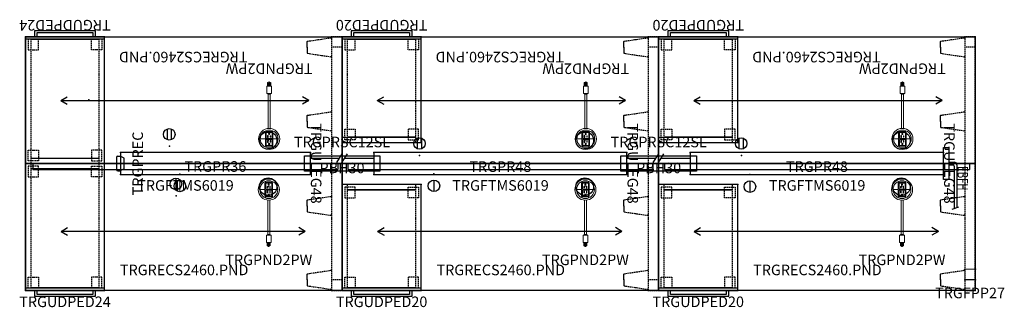
# Model space of a CAD drawing. Units: inches. Extents: x -5 to 411, y -15 to 40.
# Drawn here: x -5 to 181, y -15 to 40 of the extents above; entities that cross this region are included whole.
import ezdxf
from ezdxf.enums import TextEntityAlignment as Align

# ---------------------------------------------------------------- set-up
doc = ezdxf.new("R2010")
doc.units = ezdxf.units.IN
doc.header["$MEASUREMENT"] = 0
doc.linetypes.add('HIDDEN', pattern=[0.375, 0.25, -0.125])
for name, color, linetype in [('AFUFR-P', 2, 'Continuous'), ('AFUFR-P-AR', 2, 'Continuous'), ('AFUFR-P-TN', 2, 'Continuous'), ('AFUPA-P', 3, 'Continuous'), ('AFUPA-P-TN', 3, 'Continuous'), ('AFUPO-P', 5, 'Continuous'), ('AFUPO-P-T', 5, 'Continuous'), ('AFUPO-P-TN', 5, 'Continuous'), ('AFUUS-P', 2, 'Continuous'), ('AFUUS-P-TN', 2, 'Continuous')]:
    doc.layers.add(name, color=color, linetype=linetype)
doc.styles.get("Standard").update_dxf_attribs({"font": 'arial.ttf'})

# ---------------------------------------------------------------- blocks, each defined once
blk = doc.blocks.new('P_TRGULEG48')
at = {"layer": 'AFUUS-P', "linetype": 'HIDDEN'}
for p, q in [((0, 0), (0, -2)), ((48, 0), (0, 0)), ((2, 0), (2, -2)), ((46, 0), (46, -2)), ((48, -2), (48, 0)), ((0, -2), (48, -2)), ((0.21, -2.09), (0.24, -2.04)), ((0.21, -2.14), (0.21, -2.09)), ((0.56, -4.54), (0.21, -2.14)), ((0.24, -2.04), (0.28, -2.01)), ((0.28, -2.01), (0.33, -2)), ((3.44, -4.54), (3.79, -2.14)), ((3.72, -2.01), (3.67, -2)), ((3.76, -2.04), (3.72, -2.01)), ((3.79, -2.09), (3.76, -2.04)), ((3.79, -2.14), (3.79, -2.09)), ((14.22, -2.14, 0), (14.23, -2.09, 0)), ((14.57, -4.54, 0), (14.22, -2.14, 0)), ((14.23, -2.09, 0), (14.25, -2.04, 0)), ((14.25, -2.04, 0), (14.29, -2.01, 0)), ((14.29, -2.01, 0), (14.34, -2, 0)), ((17.45, -4.54), (17.8, -2.14)), ((17.73, -2.01), (17.68, -2)), ((17.77, -2.04), (17.73, -2.01)), ((17.8, -2.09), (17.77, -2.04)), ((17.8, -2.14), (17.8, -2.09)), ((30.22, -2.14, 0), (30.23, -2.09, 0)), ((30.57, -4.54, 0), (30.22, -2.14, 0)), ((30.23, -2.09, 0), (30.25, -2.04, 0)), ((30.25, -2.04, 0), (30.3, -2.01, 0)), ((30.3, -2.01, 0), (30.34, -2, 0)), ((33.45, -4.54), (33.8, -2.14)), ((33.73, -2.01), (33.68, -2)), ((33.77, -2.04), (33.73, -2.01)), ((33.8, -2.09), (33.77, -2.04)), ((33.8, -2.14), (33.8, -2.09)), ((44.21, -2.09, 0), (44.24, -2.04, 0)), ((44.21, -2.14, 0), (44.21, -2.09, 0)), ((44.56, -4.54, 0), (44.21, -2.14, 0)), ((44.24, -2.04, 0), (44.28, -2.01, 0)), ((44.28, -2.01, 0), (44.33, -2, 0)), ((47.44, -4.54), (47.79, -2.14)), ((47.72, -2.01), (47.67, -2)), ((47.76, -2.04), (47.72, -2.01)), ((47.79, -2.09), (47.76, -2.04)), ((47.79, -2.14), (47.79, -2.09)), ((0.8, -6.19), (0.56, -4.54)), ((3.2, -6.19), (3.44, -4.54)), ((14.81, -6.19, 0), (14.57, -4.54, 0)), ((17.21, -6.19), (17.45, -4.54)), ((30.81, -6.19, 0), (30.57, -4.54, 0)), ((33.21, -6.19), (33.45, -4.54)), ((44.8, -6.19, 0), (44.56, -4.54, 0)), ((47.2, -6.19), (47.44, -4.54)), ((0.85, -6.5), (0.8, -6.19)), ((0.87, -6.55), (0.85, -6.5)), ((0.91, -6.59), (0.87, -6.55)), ((0.97, -6.61), (0.91, -6.59)), ((1.17, -6.61), (0.97, -6.61)), ((1.27, -6.61), (1.17, -6.61)), ((1.33, -6.61), (1.27, -6.61)), ((1.35, -6.61), (1.33, -6.61)), ((1.37, -6.61), (1.35, -6.61)), ((1.39, -6.61), (1.37, -6.61)), ((1.4, -6.61), (1.39, -6.61)), ((1.41, -6.61), (1.4, -6.61)), ((1.43, -6.61), (1.41, -6.61)), ((1.45, -6.61), (1.43, -6.61)), ((1.47, -6.61), (1.45, -6.61)), ((1.5, -6.61), (1.47, -6.61)), ((1.5, -6.62), (1.5, -6.61)), ((1.52, -6.62), (1.5, -6.62)), ((1.5, -6.62), (1.5, -6.62)), ((1.56, -6.62), (1.52, -6.62)), ((1.62, -6.61), (1.56, -6.62)), ((1.75, -6.59), (1.62, -6.61)), ((1.84, -6.59), (1.75, -6.59)), ((2.03, -6.59), (1.84, -6.59)), ((1.97, -6.59), (2.16, -6.59)), ((2.16, -6.59), (2.25, -6.59)), ((2.25, -6.59), (2.38, -6.61)), ((2.38, -6.61), (2.44, -6.62)), ((2.44, -6.62), (2.48, -6.62)), ((2.48, -6.62), (2.5, -6.62)), ((2.5, -6.62), (2.5, -6.61)), ((2.5, -6.61), (2.53, -6.61)), ((2.5, -6.62), (2.5, -6.62)), ((2.53, -6.61), (2.55, -6.61)), ((2.55, -6.61), (2.57, -6.61)), ((2.57, -6.61), (2.59, -6.61)), ((2.59, -6.61), (2.6, -6.61)), ((2.6, -6.61), (2.61, -6.61)), ((2.61, -6.61), (2.63, -6.61)), ((2.63, -6.61), (2.65, -6.61)), ((2.65, -6.61), (2.67, -6.61)), ((2.67, -6.61), (2.73, -6.61)), ((2.73, -6.61), (2.83, -6.61)), ((2.83, -6.61), (3.03, -6.61)), ((3.03, -6.61), (3.09, -6.59)), ((3.09, -6.59), (3.13, -6.55)), ((3.13, -6.55), (3.15, -6.5)), ((3.15, -6.5), (3.2, -6.19)), ((14.86, -6.5, 0), (14.81, -6.19, 0)), ((14.88, -6.55, 0), (14.86, -6.5, 0)), ((14.92, -6.59, 0), (14.88, -6.55, 0)), ((14.98, -6.61, 0), (14.92, -6.59, 0)), ((15.18, -6.61, 0), (14.98, -6.61, 0)), ((15.28, -6.61, 0), (15.18, -6.61, 0)), ((15.34, -6.61, 0), (15.28, -6.61, 0)), ((15.36, -6.61, 0), (15.34, -6.61, 0)), ((15.38, -6.61, 0), (15.36, -6.61, 0)), ((15.4, -6.61, 0), (15.38, -6.61, 0)), ((15.41, -6.61, 0), (15.4, -6.61, 0)), ((15.42, -6.61, 0), (15.41, -6.61, 0)), ((15.44, -6.61, 0), (15.42, -6.61, 0)), ((15.46, -6.61, 0), (15.44, -6.61, 0)), ((15.48, -6.61, 0), (15.46, -6.61, 0)), ((15.51, -6.61, 0), (15.48, -6.61, 0)), ((15.51, -6.62, 0), (15.51, -6.61, 0)), ((15.53, -6.62, 0), (15.51, -6.62, 0)), ((15.51, -6.62, 0), (15.51, -6.62, 0)), ((15.58, -6.62, 0), (15.53, -6.62, 0)), ((15.63, -6.61, 0), (15.58, -6.62, 0)), ((15.76, -6.59, 0), (15.63, -6.61, 0)), ((15.85, -6.59, 0), (15.76, -6.59, 0)), ((16.04, -6.59, 0), (15.85, -6.59, 0)), ((15.98, -6.59), (16.17, -6.59)), ((16.17, -6.59), (16.26, -6.59)), ((16.26, -6.59), (16.39, -6.61)), ((16.39, -6.61), (16.45, -6.62)), ((16.45, -6.62), (16.49, -6.62)), ((16.49, -6.62), (16.51, -6.62)), ((16.51, -6.62), (16.51, -6.61)), ((16.51, -6.61), (16.54, -6.61)), ((16.51, -6.62), (16.51, -6.62)), ((16.54, -6.61), (16.56, -6.61)), ((16.56, -6.61), (16.58, -6.61)), ((16.58, -6.61), (16.6, -6.61)), ((16.6, -6.61), (16.61, -6.61)), ((16.61, -6.61), (16.62, -6.61)), ((16.62, -6.61), (16.64, -6.61)), ((16.64, -6.61), (16.66, -6.61)), ((16.66, -6.61), (16.68, -6.61)), ((16.68, -6.61), (16.74, -6.61)), ((16.74, -6.61), (16.84, -6.61)), ((16.84, -6.61), (17.04, -6.61)), ((17.04, -6.61), (17.1, -6.59)), ((17.1, -6.59), (17.14, -6.55)), ((17.14, -6.55), (17.17, -6.5)), ((17.17, -6.5), (17.21, -6.19)), ((30.86, -6.5, 0), (30.81, -6.19, 0)), ((30.88, -6.55, 0), (30.86, -6.5, 0)), ((30.93, -6.59, 0), (30.88, -6.55, 0)), ((30.98, -6.61, 0), (30.93, -6.59, 0)), ((31.18, -6.61, 0), (30.98, -6.61, 0)), ((31.29, -6.61, 0), (31.18, -6.61, 0)), ((31.35, -6.61, 0), (31.29, -6.61, 0)), ((31.37, -6.61, 0), (31.35, -6.61, 0)), ((31.39, -6.61, 0), (31.37, -6.61, 0)), ((31.4, -6.61, 0), (31.39, -6.61, 0)), ((31.41, -6.61, 0), (31.4, -6.61, 0)), ((31.42, -6.61, 0), (31.41, -6.61, 0)), ((31.45, -6.61, 0), (31.42, -6.61, 0)), ((31.47, -6.61, 0), (31.45, -6.61, 0)), ((31.49, -6.61, 0), (31.47, -6.61, 0)), ((31.51, -6.61, 0), (31.49, -6.61, 0)), ((31.52, -6.62, 0), (31.51, -6.61, 0)), ((31.53, -6.62, 0), (31.52, -6.62, 0)), ((31.52, -6.62, 0), (31.52, -6.62, 0)), ((31.58, -6.62, 0), (31.53, -6.62, 0)), ((31.63, -6.61, 0), (31.58, -6.62, 0)), ((31.76, -6.59, 0), (31.63, -6.61, 0)), ((31.85, -6.59, 0), (31.76, -6.59, 0)), ((32.05, -6.59, 0), (31.85, -6.59, 0)), ((31.98, -6.59), (32.17, -6.59)), ((32.17, -6.59), (32.27, -6.59)), ((32.27, -6.59), (32.4, -6.61)), ((32.4, -6.61), (32.45, -6.62)), ((32.45, -6.62), (32.49, -6.62)), ((32.49, -6.62), (32.51, -6.62)), ((32.51, -6.62), (32.52, -6.61)), ((32.51, -6.62), (32.51, -6.62)), ((32.52, -6.61), (32.54, -6.61)), ((32.54, -6.61), (32.56, -6.61)), ((32.56, -6.61), (32.58, -6.61)), ((32.58, -6.61), (32.6, -6.61)), ((32.6, -6.61), (32.62, -6.61)), ((32.62, -6.61), (32.63, -6.61)), ((32.63, -6.61), (32.64, -6.61)), ((32.64, -6.61), (32.66, -6.61)), ((32.66, -6.61), (32.68, -6.61)), ((32.68, -6.61), (32.74, -6.61)), ((32.74, -6.61), (32.85, -6.61)), ((32.85, -6.61), (33.05, -6.61)), ((33.05, -6.61), (33.1, -6.59)), ((33.1, -6.59), (33.15, -6.55)), ((33.15, -6.55), (33.17, -6.5)), ((33.17, -6.5), (33.21, -6.19)), ((44.85, -6.5, 0), (44.8, -6.19, 0)), ((44.87, -6.55, 0), (44.85, -6.5, 0)), ((44.91, -6.59, 0), (44.87, -6.55, 0)), ((44.97, -6.61, 0), (44.91, -6.59, 0)), ((45.17, -6.61, 0), (44.97, -6.61, 0)), ((45.27, -6.61, 0), (45.17, -6.61, 0)), ((45.33, -6.61, 0), (45.27, -6.61, 0)), ((45.35, -6.61, 0), (45.33, -6.61, 0)), ((45.37, -6.61, 0), (45.35, -6.61, 0)), ((45.39, -6.61, 0), (45.37, -6.61, 0)), ((45.4, -6.61, 0), (45.39, -6.61, 0)), ((45.41, -6.61, 0), (45.4, -6.61, 0)), ((45.43, -6.61, 0), (45.41, -6.61, 0)), ((45.45, -6.61, 0), (45.43, -6.61, 0)), ((45.47, -6.61, 0), (45.45, -6.61, 0)), ((45.5, -6.61, 0), (45.47, -6.61, 0)), ((45.5, -6.62, 0), (45.5, -6.61, 0)), ((45.52, -6.62, 0), (45.5, -6.62, 0)), ((45.5, -6.62, 0), (45.5, -6.62, 0)), ((45.56, -6.62, 0), (45.52, -6.62, 0)), ((45.62, -6.61, 0), (45.56, -6.62, 0)), ((45.75, -6.59, 0), (45.62, -6.61, 0)), ((45.84, -6.59, 0), (45.75, -6.59, 0)), ((46.03, -6.59, 0), (45.84, -6.59, 0)), ((45.97, -6.59), (46.16, -6.59)), ((46.16, -6.59), (46.25, -6.59)), ((46.25, -6.59), (46.38, -6.61)), ((46.38, -6.61), (46.44, -6.62)), ((46.44, -6.62), (46.48, -6.62)), ((46.48, -6.62), (46.5, -6.62)), ((46.5, -6.62), (46.5, -6.61)), ((46.5, -6.61), (46.53, -6.61)), ((46.5, -6.62), (46.5, -6.62)), ((46.53, -6.61), (46.55, -6.61)), ((46.55, -6.61), (46.57, -6.61)), ((46.57, -6.61), (46.59, -6.61)), ((46.59, -6.61), (46.6, -6.61)), ((46.6, -6.61), (46.61, -6.61)), ((46.61, -6.61), (46.63, -6.61)), ((46.63, -6.61), (46.65, -6.61)), ((46.65, -6.61), (46.67, -6.61)), ((46.67, -6.61), (46.73, -6.61)), ((46.73, -6.61), (46.83, -6.61)), ((46.83, -6.61), (47.03, -6.61)), ((47.03, -6.61), (47.09, -6.59)), ((47.09, -6.59), (47.13, -6.55)), ((47.13, -6.55), (47.15, -6.5)), ((47.15, -6.5), (47.2, -6.19))]:
    blk.add_line(p, q, dxfattribs=at)
at = {"layer": 'AFUUS-P'}
for p in [(0, 0), (48, 0), (0, -2), (48, -2)]:
    blk.add_point(p, dxfattribs=at)
at = {"layer": 'AFUUS-P-TN', "flags": 1}
for tag in ['CAPPN', 'CAPMG', 'CAPMC', 'CAPQT', 'CAPDH', 'CAPGC']:
    blk.add_attdef(tag, (0, 0), '', height=0.001, dxfattribs=at)
at = {"layer": 'AFUUS-P-TN'}
blk.add_attdef('CAPTG', text='', height=2.5, dxfattribs=at).set_placement((24, -5.91), align=Align.CENTER)
blk = doc.blocks.new('P_EBFH')
at = {"layer": 'AFUPO-P'}
for p, q in [((-0.25, 1), (-0.25, 2)), ((0.25, 2.5), (8.34, 2.5)), ((0.5, 2), (8.49, 2)), ((8.61, 1.64), (8.22, 2.88)), ((-3, 1), (3, 1)), ((-3, 0), (-3, 1)), ((3, 0), (-3, 0)), ((0.25, 1), (0.25, 1.75)), ((3, 1), (3, 0))]:
    blk.add_line(p, q, dxfattribs=at)
for centre, radius in [((0.25, 2), 0.5), ((0.5, 1.75), 0.25)]:
    blk.add_arc(centre, radius, 90, 180, dxfattribs=at)
blk.add_point((0, 0), dxfattribs=at)
at = {"layer": 'AFUPO-P-TN', "width": 0.666667}
blk.add_attdef('CAPTG', text='', height=2.5, dxfattribs=at).set_placement((2.8, 2), align=Align.BOTTOM_CENTER)
at = {"layer": 'AFUPO-P-TN', "width": 0.666667, "flags": 1}
blk.add_attdef('CAPPN', (0, 0), '', height=0.001, dxfattribs=at)
at = {"layer": 'AFUPO-P-TN', "flags": 1}
for tag in ['CAPMG', 'CAPMC', 'CAPQT', 'CAPDH', 'CAPGC']:
    blk.add_attdef(tag, (0, 0), '', height=0.001, dxfattribs=at)
blk = doc.blocks.new('P_TRGPND2PW')
at = {"layer": 'AFUPO-P', "linetype": 'Continuous', "lineweight": 0}
for p, q in [((-0.72, 0), (-1.69, 0)), ((-0.72, 1.17), (-0.72, -1.17)), ((-0.57, 0.13), (-0.57, 1.19)), ((-0.53, 1.38), (0.53, 1.38)), ((-0.53, 1.23), (0.53, 1.23)), ((0.53, 0.09), (-0.53, 0.09)), ((-0.19, 0.61), (-0.29, 0.61)), ((-0.29, 0.61), (-0.29, 0.31)), ((-0.29, 0.31), (-0.19, 0.31)), ((-0.19, 0.31), (-0.19, 0.61)), ((-0.1, 1.03), (-0.1, 0.93)), ((0.1, 1.03), (-0.1, 1.03)), ((0.1, 0.93), (0.1, 1.03)), ((0.29, 0.65), (0.19, 0.65)), ((0.19, 0.65), (0.19, 0.28)), ((0.19, 0.28), (0.29, 0.28)), ((0.29, 0.28), (0.29, 0.65)), ((0.57, 1.19), (0.57, 0.13)), ((0.72, -1.17), (0.72, 1.17)), ((1.69, 0), (0.72, 0)), ((-0.57, -1.19), (-0.57, -0.13)), ((-0.53, -0.09), (0.53, -0.09)), ((0.53, -1.23), (-0.53, -1.23)), ((0.53, -1.38), (-0.53, -1.38)), ((-0.19, -0.31), (-0.29, -0.31)), ((-0.29, -0.31), (-0.29, -0.61)), ((-0.29, -0.61), (-0.19, -0.61)), ((-0.19, -0.61), (-0.19, -0.31)), ((-0.1, -0.93), (-0.1, -1.03)), ((-0.1, -1.03), (0.1, -1.03)), ((0.1, -1.03), (0.1, -0.93)), ((0.29, -0.28), (0.19, -0.28)), ((0.19, -0.28), (0.19, -0.65)), ((0.19, -0.65), (0.29, -0.65)), ((0.29, -0.65), (0.29, -0.28)), ((0.57, -0.13), (0.57, -1.19)), ((-0.19, -1.99), (-0.19, -8.48)), ((0.19, -8.48), (0.19, -1.99)), ((0.45, -8.62), (-0.45, -8.62)), ((-0.45, -8.62), (-0.45, -9.98)), ((0.26, -8.48), (-0.26, -8.48)), ((-0.26, -8.48), (-0.26, -8.62)), ((0.26, -8.48), (0.26, -8.62)), ((0.45, -8.62), (0.45, -9.98)), ((0.45, -9.98), (-0.45, -9.98)), ((-0.29, -9.98), (-0.29, -10.65)), ((-0.29, -10.65), (-0.23, -10.65)), ((-0.23, -9.98), (-0.23, -10.65)), ((-0.09, -9.98), (-0.09, -10.7)), ((0.01, -10.78), (-0.01, -10.78)), ((0.09, -9.98), (0.09, -10.7)), ((0.23, -9.98), (0.23, -10.65)), ((0.23, -10.65), (0.29, -10.65)), ((0.29, -9.98), (0.29, -10.65))]:
    blk.add_line(p, q, dxfattribs=at)
for radius in [2, 1.69]:
    blk.add_circle((0, 0), radius, dxfattribs=at)
at = {"layer": 'AFUPO-P'}
for centre, radius, start, end in [((-0.54, 1.19), 0.187, 86.0345, 186.4264), ((-0.53, 1.19), 0.04, 90.0078, 179.9922), ((-0.53, 0.13), 0.04, 180.008, 269.992), ((0.54, 1.19), 0.187, 353.5736, 93.9655), ((0.53, 1.19), 0.04, 0.0078, 89.9922), ((0.53, 0.13), 0.04, 270.008, 359.992), ((-0.54, -1.19), 0.187, 173.5736, 273.9655), ((-0.53, -0.13), 0.04, 90.0081, 179.9919), ((-0.53, -1.19), 0.04, 180.0078, 269.9922), ((0.53, -0.13), 0.04, 0.0081, 89.9919), ((0.54, -1.19), 0.187, 266.0345, 6.4264), ((0.53, -1.19), 0.04, 270.0078, 359.9922)]:
    blk.add_arc(centre, radius, start, end, dxfattribs=at)
at = {"layer": 'AFUPO-P', "linetype": 'Continuous', "lineweight": 0}
for centre, radius, start, end in [((0, 0.93), 0.1, 180, 0), ((0, -0.93), 0.1, 0, 180), ((-0.01, -10.7), 0.08, 180, 270), ((0.01, -10.7), 0.08, 270, 0)]:
    blk.add_arc(centre, radius, start, end, dxfattribs=at)
at = {"layer": 'AFUPO-P'}
blk.add_point((0, 0), dxfattribs=at)
at = {"layer": 'AFUPO-P-TN', "flags": 1}
for tag in ['CAPPN', 'CAPMG', 'CAPMC', 'CAPQT', 'CAPDH', 'CAPGC']:
    blk.add_attdef(tag, (0, 0), '', height=0.001, dxfattribs=at)
at = {"layer": 'AFUPO-P-TN'}
blk.add_attdef('CAPTG', text='', height=2.5, dxfattribs=at).set_placement((0, -14.28), align=Align.CENTER)
blk = doc.blocks.new('P_TRGPD151')
at = {"layer": 'AFUPO-P'}
blk.add_circle((0.02, -2.26), 1.09, dxfattribs=at)
blk.add_point((0, 0), dxfattribs=at)
at = {"layer": 'AFUPO-P-T', "flags": 1}
for tag in ['CAPPN', 'CAPMG', 'CAPMC', 'CAPQT', 'CAPDH', 'CAPGC']:
    blk.add_attdef(tag, (0, 0), '', height=0.001, dxfattribs=at)
at = {"layer": 'AFUPO-P-T'}
blk.add_attdef('CAPTG', text='', height=3.75, dxfattribs=at).set_placement((0.02, -2.25), align=Align.MIDDLE_CENTER)
blk = doc.blocks.new('P_TRGRECS2460-PNDL-GN')
at = {"layer": 'AFUFR-P'}
for p, q in [((0, 0), (60, 0)), ((0, -24), (0, 0)), ((60, 0), (60, -24)), ((60, -24), (0, -24))]:
    blk.add_line(p, q, dxfattribs=at)
blk.add_circle((14, -4.38), 1.67, dxfattribs=at)
for p in [(0, 0), (60, 0), (14, -4.38), (0, -24), (60, -24)]:
    blk.add_point(p, dxfattribs=at)
at = {"layer": 'AFUFR-P-AR'}
for p, q in [((6.28, -11.9), (7.49, -11.2)), ((53.32, -11.9), (6.28, -11.9)), ((6.28, -11.9), (7.49, -12.6)), ((53.32, -11.9), (52.11, -11.2)), ((53.32, -11.9), (52.11, -12.6))]:
    blk.add_line(p, q, dxfattribs=at)
at = {"layer": 'AFUFR-P-TN', "flags": 1}
for tag in ['CAPPN', 'CAPMG', 'CAPMC', 'CAPQT', 'CAPDH', 'CAPGC']:
    blk.add_attdef(tag, (0, 0), '', height=0.001, dxfattribs=at)
at = {"layer": 'AFUFR-P-TN'}
blk.add_attdef('CAPTG', text='', height=2.5, dxfattribs=at).set_placement((30.08, -21.14), align=Align.CENTER)
blk = doc.blocks.new('P_TRGRECS2460-PNDR-GN')
at = {"layer": 'AFUFR-P'}
for p, q in [((0, 0), (60, 0)), ((0, -24), (0, 0)), ((60, 0), (60, -24)), ((60, -24), (0, -24))]:
    blk.add_line(p, q, dxfattribs=at)
blk.add_circle((46, -4.38), 1.67, dxfattribs=at)
for p in [(0, 0), (60, 0), (46, -4.38), (0, -24), (60, -24)]:
    blk.add_point(p, dxfattribs=at)
at = {"layer": 'AFUFR-P-AR'}
for p, q in [((6.75, -12.84), (7.96, -12.14)), ((53, -12.84), (6.75, -12.84)), ((6.75, -12.84), (7.96, -13.54)), ((53, -12.84), (51.79, -12.14)), ((53, -12.84), (51.79, -13.54))]:
    blk.add_line(p, q, dxfattribs=at)
at = {"layer": 'AFUFR-P-TN', "flags": 1}
for tag in ['CAPPN', 'CAPMG', 'CAPMC', 'CAPQT', 'CAPDH', 'CAPGC']:
    blk.add_attdef(tag, (0, 0), '', height=0.001, dxfattribs=at)
at = {"layer": 'AFUFR-P-TN'}
blk.add_attdef('CAPTG', text='', height=2.5, dxfattribs=at).set_placement((30.08, -21.14), align=Align.CENTER)
blk = doc.blocks.new('P_TRGFTMS6019')
at = {"layer": 'AFUPA-P'}
for p, q in [((1.09, 0), (58.91, 0)), ((1.09, 0), (1.09, -1.13)), ((1.09, -1.13), (58.91, -1.13)), ((58.91, 0), (58.91, -1.13))]:
    blk.add_line(p, q, dxfattribs=at)
for p in [(0, 0), (60, 0)]:
    blk.add_point(p, dxfattribs=at)
at = {"layer": 'AFUPA-P-TN', "flags": 1}
for tag in ['CAPPN', 'CAPMG', 'CAPMC', 'CAPQT', 'CAPDH', 'CAPGC']:
    blk.add_attdef(tag, (0, 0), '', height=0.001, dxfattribs=at)
at = {"layer": 'AFUPA-P-TN'}
blk.add_attdef('CAPTG', text='', height=2.5, dxfattribs=at).set_placement((30.04, -5.15), align=Align.CENTER)
blk = doc.blocks.new('P_TRGUDPED24')
at = {"layer": 'AFUFR-P'}
for p, q in [((0, 0), (0, -24)), ((15, 0), (0, 0)), ((15, -24), (15, 0)), ((1, -0.97), (14, -0.97)), ((14, -1), (1, -1)), ((0, -23.5), (15, -23.5)), ((0, -24), (15, -24)), ((1, -23.47), (14, -23.47)), ((1.73, -24), (1.73, -25.08)), ((2.23, -24.78), (2.23, -24)), ((12.77, -24), (12.77, -24.78)), ((13.27, -25.08), (13.27, -24)), ((1.73, -25.08), (13.27, -25.08)), ((12.77, -24.78), (2.23, -24.78))]:
    blk.add_line(p, q, dxfattribs=at)
at = {"layer": 'AFUFR-P', "linetype": 'HIDDEN'}
for p, q in [((1, 0), (1, -23.5)), ((14, -23.5), (14, 0)), ((2.5, -0.5), (0.5, -0.5)), ((0.5, -0.5), (0.5, -2.5)), ((2.5, -2.5), (2.5, -0.5)), ((12.5, -0.5), (14.5, -0.5)), ((12.5, -2.5), (12.5, -0.5)), ((14.5, -0.5), (14.5, -2.5)), ((0.5, -2.5), (2.5, -2.5)), ((14.5, -2.5), (12.5, -2.5)), ((0.5, -23.5), (0.5, -21.5)), ((0.5, -21.5), (2.5, -21.5)), ((2.5, -21.5), (2.5, -23.5)), ((14.5, -21.5), (12.5, -21.5)), ((12.5, -21.5), (12.5, -23.5)), ((14.5, -23.5), (14.5, -21.5))]:
    blk.add_line(p, q, dxfattribs=at)
at = {"layer": 'AFUFR-P'}
for p in [(0, 0), (15, 0), (0, -24), (15, -24)]:
    blk.add_point(p, dxfattribs=at)
at = {"layer": 'AFUFR-P-TN', "flags": 1}
for tag in ['CAPPN', 'CAPMG', 'CAPMC', 'CAPQT', 'CAPDH', 'CAPGC']:
    blk.add_attdef(tag, (0, 0), '', height=0.001, dxfattribs=at)
at = {"layer": 'AFUFR-P-TN'}
blk.add_attdef('CAPTG', text='', height=2.5, dxfattribs=at).set_placement((7.5, -27.17), align=Align.CENTER)
blk = doc.blocks.new('P_TRGFPP27')
at = {"layer": 'AFUPO-P', "linetype": 'Continuous', "lineweight": 0}
for p, q in [((0, 0), (2.03, 0)), ((0, -1.92), (0, 0)), ((2.03, -1.92), (2.03, 0)), ((0, -1.92), (0.1, -1.92)), ((0, -2), (0, -1.92)), ((2.03, -2), (0, -2)), ((0.1, -1.92), (1.92, -1.92)), ((2.03, -1.92), (1.92, -1.92)), ((2.03, -2), (2.03, -1.92))]:
    blk.add_line(p, q, dxfattribs=at)
at = {"layer": 'AFUPO-P'}
for p in [(0, 0), (2.03, 0), (0, -2), (2.03, -2)]:
    blk.add_point(p, dxfattribs=at)
at = {"layer": 'AFUPO-P-TN', "flags": 1}
for tag in ['CAPPN', 'CAPMG', 'CAPMC', 'CAPQT', 'CAPDH', 'CAPGC']:
    blk.add_attdef(tag, (0, 0), '', height=0.001, dxfattribs=at)
at = {"layer": 'AFUPO-P-TN'}
blk.add_attdef('CAPTG', text='', height=2.5, dxfattribs=at).set_placement((1.01, -5.5), align=Align.CENTER)
blk = doc.blocks.new('P_TRGPD152')
at = {"layer": 'AFUPO-P'}
blk.add_circle((0.02, -2.26), 1.09, dxfattribs=at)
blk.add_point((0, 0), dxfattribs=at)
at = {"layer": 'AFUPO-P-T', "flags": 1}
for tag in ['CAPPN', 'CAPMG', 'CAPMC', 'CAPQT', 'CAPDH', 'CAPGC']:
    blk.add_attdef(tag, (0, 0), '', height=0.001, dxfattribs=at)
at = {"layer": 'AFUPO-P-T'}
blk.add_attdef('CAPTG', text='', height=3.75, dxfattribs=at).set_placement((0.02, -2.25), align=Align.MIDDLE_CENTER)
blk = doc.blocks.new('P_TRGUDPED20')
at = {"layer": 'AFUFR-P'}
for p, q in [((0, 0), (0, -20)), ((15, 0), (0, 0)), ((15, -20), (15, 0)), ((1, -0.97), (14, -0.97)), ((14, -1), (1, -1)), ((0, -19.5), (15, -19.5)), ((0, -20), (15, -20)), ((1, -19.47), (14, -19.47)), ((1.73, -20), (1.73, -21.08)), ((2.23, -20.78), (2.23, -20)), ((12.77, -20), (12.77, -20.78)), ((13.27, -21.08), (13.27, -20)), ((1.73, -21.08), (13.27, -21.08)), ((12.77, -20.78), (2.23, -20.78))]:
    blk.add_line(p, q, dxfattribs=at)
at = {"layer": 'AFUFR-P', "linetype": 'HIDDEN'}
for p, q in [((1, 0), (1, -19.5)), ((14, -19.5), (14, 0)), ((2.5, -0.5), (0.5, -0.5)), ((0.5, -0.5), (0.5, -2.5)), ((2.5, -2.5), (2.5, -0.5)), ((12.5, -0.5), (14.5, -0.5)), ((12.5, -2.5), (12.5, -0.5)), ((14.5, -0.5), (14.5, -2.5)), ((0.5, -2.5), (2.5, -2.5)), ((14.5, -2.5), (12.5, -2.5)), ((0.5, -19.5), (0.5, -17.5)), ((0.5, -17.5), (2.5, -17.5)), ((2.5, -17.5), (2.5, -19.5)), ((14.5, -17.5), (12.5, -17.5)), ((12.5, -17.5), (12.5, -19.5)), ((14.5, -19.5), (14.5, -17.5))]:
    blk.add_line(p, q, dxfattribs=at)
at = {"layer": 'AFUFR-P'}
for p in [(0, 0), (15, 0), (0, -20), (15, -20)]:
    blk.add_point(p, dxfattribs=at)
at = {"layer": 'AFUFR-P-TN', "flags": 1}
for tag in ['CAPPN', 'CAPMG', 'CAPMC', 'CAPQT', 'CAPDH', 'CAPGC']:
    blk.add_attdef(tag, (0, 0), '', height=0.001, dxfattribs=at)
at = {"layer": 'AFUFR-P-TN'}
blk.add_attdef('CAPTG', text='', height=2.5, dxfattribs=at).set_placement((7.5, -23.17), align=Align.CENTER)
blk = doc.blocks.new('P_TRGPR36')
at = {"layer": 'AFUPO-P'}
for p, q in [((42, -9.95), (6, -9.95)), ((6, -9.95), (6, -14.14)), ((42, -14.14), (42, -9.95)), ((6, -14.14), (42, -14.14))]:
    blk.add_line(p, q, dxfattribs=at)
for p in [(0, 0), (48, 0), (6, -9.95), (42, -9.95), (6, -12.04), (42, -12.04), (6, -14.14), (42, -14.14)]:
    blk.add_point(p, dxfattribs=at)
at = {"layer": 'AFUPO-P-TN', "flags": 1}
for tag in ['CAPPN', 'CAPMG', 'CAPMC', 'CAPQT', 'CAPDH', 'CAPGC']:
    blk.add_attdef(tag, (0, 0), '', height=0.001, dxfattribs=at)
at = {"layer": 'AFUPO-P-TN'}
blk.add_attdef('CAPTG', text='', height=2.5, dxfattribs=at).set_placement((24, -13.6), align=Align.CENTER)
blk = doc.blocks.new('P_TRGPRSC12SL')
at = {"layer": 'AFUPO-P'}
for p, q in [((-1.14, -1.43), (-1.14, 1.43)), ((-1.14, 1.43), (13.14, 1.43)), ((13.14, 1.43), (13.14, -1.43)), ((13.14, -1.43), (-1.14, -1.43))]:
    blk.add_line(p, q, dxfattribs=at)
for p in [(0, 0), (12, 0)]:
    blk.add_point(p, dxfattribs=at)
at = {"layer": 'AFUPO-P-TN'}
blk.add_attdef('CAPTG', text='', height=2.5, dxfattribs=at).set_placement((6, 3.07), align=Align.CENTER)
at = {"layer": 'AFUPO-P-TN', "flags": 1}
for tag in ['CAPPN', 'CAPMG', 'CAPMC', 'CAPQT', 'CAPDH', 'CAPGC']:
    blk.add_attdef(tag, (0, 0), '', height=0.001, dxfattribs=at)
blk = doc.blocks.new('P_TRGPR48')
at = {"layer": 'AFUPO-P'}
for p, q in [((54, -9.95), (6, -9.95)), ((6, -9.95), (6, -14.14)), ((54, -14.14), (54, -9.95)), ((6, -14.14), (54, -14.14))]:
    blk.add_line(p, q, dxfattribs=at)
for p in [(0, 0), (60, 0), (6, -9.95), (54, -9.95), (6, -12.04), (54, -12.04), (6, -14.14), (54, -14.14)]:
    blk.add_point(p, dxfattribs=at)
at = {"layer": 'AFUPO-P-TN', "flags": 1}
for tag in ['CAPPN', 'CAPMG', 'CAPMC', 'CAPQT', 'CAPDH', 'CAPGC']:
    blk.add_attdef(tag, (0, 0), '', height=0.001, dxfattribs=at)
at = {"layer": 'AFUPO-P-TN'}
blk.add_attdef('CAPTG', text='', height=2.5, dxfattribs=at).set_placement((30, -13.64), align=Align.CENTER)
blk = doc.blocks.new('P_TRGPBH30')
at = {"layer": 'AFUPO-P'}
for p, q in [((0, 1), (5.5, 1)), ((4.99, 0.19), (6.01, 1.81)), ((5.99, 0.19), (7.01, 1.81)), ((6.5, 1), (12, 1))]:
    blk.add_line(p, q, dxfattribs=at)
for p in [(0, 2), (12, 2), (0, 0), (12, 0)]:
    blk.add_point(p, dxfattribs=at)
at = {"layer": 'AFUPO-P-TN', "flags": 1}
for tag in ['CAPPN', 'CAPMG', 'CAPMC', 'CAPQT', 'CAPDH', 'CAPGC']:
    blk.add_attdef(tag, (0, 0), '', height=0.001, dxfattribs=at)
at = {"layer": 'AFUPO-P-TN'}
blk.add_attdef('CAPTG', text='', height=2.5, dxfattribs=at).set_placement((6, 0.16), align=Align.TOP_CENTER)
blk = doc.blocks.new('P_TRGPREC')
at = {"layer": 'AFUPO-P'}
for p, q in [((-0.75, -0.97), (-0.75, -3.22)), ((-0.5, -0.72), (0, -0.72)), ((0, -0.72), (0, -0.75)), ((0.1, -0.78), (0.02, -0.78)), ((0.59, -1.03), (0.1, -0.78)), ((0.73, -2.94), (0.73, -1.25)), ((-0.5, -3.47), (0, -3.47)), ((0, -3.47), (0, -3.44)), ((0.1, -3.41), (0.02, -3.41)), ((0.59, -3.16), (0.1, -3.41))]:
    blk.add_line(p, q, dxfattribs=at)
for centre, radius, start, end in [((-0.5, -0.97), 0.25, 90, 180), ((-0.09, -0.84), 0.128, 29.9757, 47.1787), ((0.48, -1.25), 0.25, 0, 63.435), ((-0.5, -3.22), 0.25, 180, 270), ((-0.09, -3.34), 0.138, 313.4453, 329.4684), ((0.48, -2.94), 0.25, 296.565, 0)]:
    blk.add_arc(centre, radius, start, end, dxfattribs=at)
for p in [(0, 0), (0, -4.19)]:
    blk.add_point(p, dxfattribs=at)
at = {"layer": 'AFUPO-P-TN'}
blk.add_attdef('CAPTG', text='', height=2.5, rotation=90, dxfattribs=at).set_placement((4.28, -2.09), align=Align.CENTER)
at = {"layer": 'AFUPO-P-TN', "flags": 1}
for tag in ['CAPPN', 'CAPMG', 'CAPMC', 'CAPQT', 'CAPDH', 'CAPGC']:
    blk.add_attdef(tag, (0, 0), '', height=0.001, dxfattribs=at)

msp = doc.modelspace()

# ---------------------------------------------------------------- block references
ref = msp.add_blockref('P_TRGUDPED24', (10.63, 12.64), dxfattribs=dict(rotation=180.0002314288785))
ref.add_attrib('CAPTG', 'TRGUDPED24', dxfattribs={"layer": 'AFUFR-P-TN', "height": 2, "rotation": 180.0002}).set_placement((3.13, 39.81), align=Align.CENTER)
ref = msp.add_blockref('P_TRGUDPED20', (70.63, 16.64), dxfattribs=dict(rotation=180.0002314277845))
ref.add_attrib('CAPTG', 'TRGUDPED20', dxfattribs={"layer": 'AFUFR-P-TN', "height": 2, "rotation": 180.0002}).set_placement((63.13, 39.81), align=Align.CENTER)
ref = msp.add_blockref('P_TRGUDPED20', (130.63, 16.64), dxfattribs=dict(rotation=180.0002314277845))
ref.add_attrib('CAPTG', 'TRGUDPED20', dxfattribs={"layer": 'AFUFR-P-TN', "height": 2, "rotation": 180.0002}).set_placement((123.13, 39.81), align=Align.CENTER)
ref = msp.add_blockref('P_TRGRECS2460-PNDL-GN', (55.63, 12.64), dxfattribs=dict(rotation=180.0002314299385))
ref.add_attrib('CAPTG', 'TRGRECS2460.PND', dxfattribs={"layer": 'AFUFR-P-TN', "height": 2, "rotation": 180.0002}).set_placement((25.54, 33.78), align=Align.CENTER)
ref = msp.add_blockref('P_TRGULEG48', (55.63, 36.64), dxfattribs=dict(rotation=270.0005785776639))
ref.add_attrib('CAPTG', 'TRGULEG48', dxfattribs={"layer": 'AFUUS-P-TN', "height": 2, "rotation": 270.0006}).set_placement((49.72, 12.64), align=Align.CENTER)
ref = msp.add_blockref('P_TRGRECS2460-PNDL-GN', (115.63, 12.64), dxfattribs=dict(rotation=180.0002314299385))
ref.add_attrib('CAPTG', 'TRGRECS2460.PND', dxfattribs={"layer": 'AFUFR-P-TN', "height": 2, "rotation": 180.0002}).set_placement((85.54, 33.78), align=Align.CENTER)
ref = msp.add_blockref('P_TRGULEG48', (115.63, 36.64), dxfattribs=dict(rotation=270.0005785776639))
ref.add_attrib('CAPTG', 'TRGULEG48', dxfattribs={"layer": 'AFUUS-P-TN', "height": 2, "rotation": 270.0006}).set_placement((109.72, 12.64), align=Align.CENTER)
ref = msp.add_blockref('P_TRGRECS2460-PNDL-GN', (175.63, 12.64), dxfattribs=dict(rotation=180.0002314299385))
ref.add_attrib('CAPTG', 'TRGRECS2460.PND', dxfattribs={"layer": 'AFUFR-P-TN', "height": 2, "rotation": 180.0002}).set_placement((145.54, 33.78), align=Align.CENTER)
ref = msp.add_blockref('P_TRGULEG48', (175.63, 36.64), dxfattribs=dict(rotation=270.0005785776639))
ref.add_attrib('CAPTG', 'TRGULEG48', dxfattribs={"layer": 'AFUUS-P-TN', "height": 2, "rotation": 270.0006}).set_placement((169.72, 12.64), align=Align.CENTER)
ref = msp.add_blockref('P_TRGPND2PW', (41.82, 17.29), dxfattribs=dict(rotation=180.0003085746051))
ref.add_attrib('CAPTG', 'TRGPND2PW', dxfattribs={"layer": 'AFUPO-P-TN', "height": 2, "rotation": 180.0003}).set_placement((41.82, 31.58), align=Align.CENTER)
ref = msp.add_blockref('P_TRGPND2PW', (101.82, 17.29), dxfattribs=dict(rotation=180.0003085746051))
ref.add_attrib('CAPTG', 'TRGPND2PW', dxfattribs={"layer": 'AFUPO-P-TN', "height": 2, "rotation": 180.0003}).set_placement((101.82, 31.58), align=Align.CENTER)
ref = msp.add_blockref('P_TRGPND2PW', (161.82, 17.29), dxfattribs=dict(rotation=180.0003085746052))
ref.add_attrib('CAPTG', 'TRGPND2PW', dxfattribs={"layer": 'AFUPO-P-TN', "height": 2, "rotation": 180.0003}).set_placement((161.82, 31.58), align=Align.CENTER)
ref = msp.add_blockref('P_TRGPR36', (7.63, 24.68))
ref.add_attrib('CAPTG', 'TRGPR36', dxfattribs={"layer": 'AFUPO-P-TN', "height": 2}).set_placement((31.63, 11.08), align=Align.CENTER)
ref = msp.add_blockref('P_TRGPR48', (55.63, 24.68))
ref.add_attrib('CAPTG', 'TRGPR48', dxfattribs={"layer": 'AFUPO-P-TN', "height": 2}).set_placement((85.63, 11.05), align=Align.CENTER)
ref = msp.add_blockref('P_TRGPR48', (115.63, 24.68))
ref.add_attrib('CAPTG', 'TRGPR48', dxfattribs={"layer": 'AFUPO-P-TN', "height": 2}).set_placement((145.63, 11.05), align=Align.CENTER)
ref = msp.add_blockref('P_TRGPD152', (22.91, 15.9), dxfattribs=dict(rotation=180))
ref.add_attrib('CAPTG', 'II', dxfattribs={"layer": 'AFUPO-P-T', "height": 2, "rotation": 180}).set_placement((22.9, 18.16), align=Align.MIDDLE_CENTER)
ref = msp.add_blockref('P_TRGPREC', (13.63, 14.74))
ref.add_attrib('CAPTG', 'TRGPREC', dxfattribs={"layer": 'AFUPO-P-TN', "height": 2, "rotation": 90}).set_placement((17.91, 12.65), align=Align.CENTER)
ref = msp.add_blockref('P_TRGPRSC12SL', (49.63, 12.64))
ref.add_attrib('CAPTG', 'TRGPRSC12SL', dxfattribs={"layer": 'AFUPO-P-TN', "height": 2}).set_placement((55.63, 15.71), align=Align.CENTER)
ref = msp.add_blockref('P_TRGPD152', (70.32, 14.16), dxfattribs=dict(rotation=180))
ref.add_attrib('CAPTG', 'II', dxfattribs={"layer": 'AFUPO-P-T', "height": 2, "rotation": 180}).set_placement((70.3, 16.41), align=Align.MIDDLE_CENTER)
ref = msp.add_blockref('P_TRGPRSC12SL', (109.63, 12.64))
ref.add_attrib('CAPTG', 'TRGPRSC12SL', dxfattribs={"layer": 'AFUPO-P-TN', "height": 2}).set_placement((115.63, 15.71), align=Align.CENTER)
ref = msp.add_blockref('P_TRGPD152', (131.3, 14.16), dxfattribs=dict(rotation=180))
ref.add_attrib('CAPTG', 'II', dxfattribs={"layer": 'AFUPO-P-T', "height": 2, "rotation": 180}).set_placement((131.28, 16.41), align=Align.MIDDLE_CENTER)
ref = msp.add_blockref('P_EBFH', (169.63, 12.64), dxfattribs=dict(rotation=270.0001157154832))
ref.add_attrib('CAPTG', 'EBFH', dxfattribs={"layer": 'AFUPO-P-TN', "height": 2, "rotation": 270.0001, "width": 0.666667}).set_placement((171.63, 9.84), align=Align.BOTTOM_CENTER)
ref = msp.add_blockref('P_TRGPBH30', (49.63, 12.64))
ref.add_attrib('CAPTG', 'PBH30', dxfattribs={"layer": 'AFUPO-P-TN', "height": 2}).set_placement((55.63, 12.8), align=Align.TOP_CENTER)
ref = msp.add_blockref('P_TRGPBH30', (109.63, 12.64))
ref.add_attrib('CAPTG', 'PBH30', dxfattribs={"layer": 'AFUPO-P-TN', "height": 2}).set_placement((115.63, 12.8), align=Align.TOP_CENTER)
ref = msp.add_blockref('P_TRGUDPED24', (-4.37, 12.64))
ref.add_attrib('CAPTG', 'TRGUDPED24', dxfattribs={"layer": 'AFUFR-P-TN', "height": 2}).set_placement((3.13, -14.53), align=Align.CENTER)
ref = msp.add_blockref('P_TRGRECS2460-PNDR-GN', (-4.37, 12.64))
ref.add_attrib('CAPTG', 'TRGRECS2460.PND', dxfattribs={"layer": 'AFUFR-P-TN', "height": 2}).set_placement((25.71, -8.5), align=Align.CENTER)
ref = msp.add_blockref('P_TRGFTMS6019', (-4.08, 12.64))
ref.add_attrib('CAPTG', 'TRGFTMS6019', dxfattribs={"layer": 'AFUPA-P-TN', "height": 2}).set_placement((25.96, 7.49), align=Align.CENTER)
ref = msp.add_blockref('P_TRGRECS2460-PNDR-GN', (55.63, 12.64))
ref.add_attrib('CAPTG', 'TRGRECS2460.PND', dxfattribs={"layer": 'AFUFR-P-TN', "height": 2}).set_placement((85.71, -8.5), align=Align.CENTER)
ref = msp.add_blockref('P_TRGFTMS6019', (55.63, 12.64))
ref.add_attrib('CAPTG', 'TRGFTMS6019', dxfattribs={"layer": 'AFUPA-P-TN', "height": 2}).set_placement((85.66, 7.49), align=Align.CENTER)
ref = msp.add_blockref('P_TRGRECS2460-PNDR-GN', (115.63, 12.64))
ref.add_attrib('CAPTG', 'TRGRECS2460.PND', dxfattribs={"layer": 'AFUFR-P-TN', "height": 2}).set_placement((145.71, -8.5), align=Align.CENTER)
ref = msp.add_blockref('P_TRGFTMS6019', (115.63, 12.64))
ref.add_attrib('CAPTG', 'TRGFTMS6019', dxfattribs={"layer": 'AFUPA-P-TN', "height": 2}).set_placement((145.66, 7.49), align=Align.CENTER)
ref = msp.add_blockref('P_TRGPD151', (24.17, 6.51), dxfattribs=dict(rotation=180.0002314309654))
ref.add_attrib('CAPTG', 'I', dxfattribs={"layer": 'AFUPO-P-T', "height": 2, "rotation": 180.0002}).set_placement((24.15, 8.77), align=Align.MIDDLE_CENTER)
ref = msp.add_blockref('P_TRGPD151', (24.88, 10.64))
ref.add_attrib('CAPTG', 'I', dxfattribs={"layer": 'AFUPO-P-T', "height": 2}).set_placement((24.89, 8.39), align=Align.MIDDLE_CENTER)
ref = msp.add_blockref('P_TRGPND2PW', (41.75, 7.7), dxfattribs=dict(rotation=0.0002314309171290265))
ref.add_attrib('CAPTG', 'TRGPND2PW', dxfattribs={"layer": 'AFUPO-P-TN', "height": 2, "rotation": 0.0002}).set_placement((41.75, -6.59), align=Align.CENTER)
ref = msp.add_blockref('P_TRGPD151', (73.03, 10.67))
ref.add_attrib('CAPTG', 'I', dxfattribs={"layer": 'AFUPO-P-T', "height": 2}).set_placement((73.04, 8.41), align=Align.MIDDLE_CENTER)
ref = msp.add_blockref('P_TRGPND2PW', (101.75, 7.7), dxfattribs=dict(rotation=0.0002314309171290265))
ref.add_attrib('CAPTG', 'TRGPND2PW', dxfattribs={"layer": 'AFUPO-P-TN', "height": 2, "rotation": 0.0002}).set_placement((101.75, -6.59), align=Align.CENTER)
ref = msp.add_blockref('P_TRGPD151', (132.91, 10.53))
ref.add_attrib('CAPTG', 'I', dxfattribs={"layer": 'AFUPO-P-T', "height": 2}).set_placement((132.93, 8.27), align=Align.MIDDLE_CENTER)
ref = msp.add_blockref('P_TRGPND2PW', (161.75, 7.7), dxfattribs=dict(rotation=0.0002314309171290265))
ref.add_attrib('CAPTG', 'TRGPND2PW', dxfattribs={"layer": 'AFUPO-P-TN', "height": 2, "rotation": 0.0002}).set_placement((161.75, -6.59), align=Align.CENTER)
ref = msp.add_blockref('P_TRGUDPED20', (55.63, 8.64))
ref.add_attrib('CAPTG', 'TRGUDPED20', dxfattribs={"layer": 'AFUFR-P-TN', "height": 2}).set_placement((63.13, -14.53), align=Align.CENTER)
ref = msp.add_blockref('P_TRGUDPED20', (115.63, 8.64))
ref.add_attrib('CAPTG', 'TRGUDPED20', dxfattribs={"layer": 'AFUFR-P-TN', "height": 2}).set_placement((123.13, -14.53), align=Align.CENTER)
ref = msp.add_blockref('P_TRGFPP27', (173.63, -7.36))
ref.add_attrib('CAPTG', 'TRGFPP27', dxfattribs={"layer": 'AFUPO-P-TN', "height": 2}).set_placement((174.64, -12.86), align=Align.CENTER)

doc.saveas('drawing.dxf')
